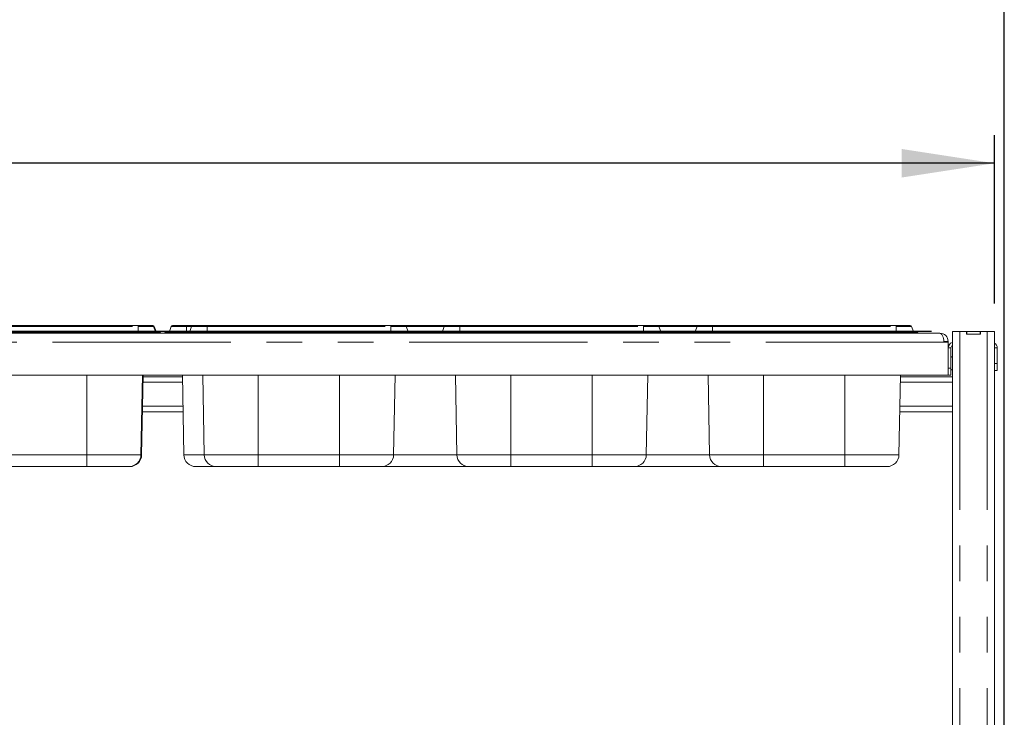
# Paper-space layout 'GCHE+Etagere+' of a CAD drawing. Units: millimetres. Extents: x 5 to 415, y 5 to 292.
# Drawn here: x 108 to 143, y 220 to 245 of the extents above; entities that cross this region are included whole.
import ezdxf

# ---------------------------------------------------------------- set-up
doc = ezdxf.new("R2010")
doc.units = ezdxf.units.MM
doc.linetypes.add('PHANTOM', pattern=[12.7, 6.35, -1.27, 1.27, -1.27, 1.27, -1.27])
doc.layers.add('BEMAßUNG', color=96, linetype='Continuous')
doc.styles.add('SLDTEXTSTYLE0', font='TXT', dxfattribs={"width": 0.75})
doc.dimstyles.new('SLDDIMSTYLE6', dxfattribs={"dimtxt": 3.5, "dimasz": 3.302, "dimexe": 0, "dimexo": 0.0625, "dimgap": 0.875, "dimtad": 1, "dimlfac": 20, "dimrnd": 1e-09, "dimzin": 12, "dimdsep": 46, "dimtxsty": 'SLDTEXTSTYLE0', "dimsah": 1, "dimcen": 0.09, "dimadec": 0, "dimazin": 3, "dimtfac": 1, "dimtofl": 0, "dimtmove": 0, "dimatfit": 3, "dimfxl": 0, "dimfrac": 2, "dimtolj": 1, "dimtzin": 12, "dimarcsym": 0})

# ---------------------------------------------------------------- blocks, each defined once
blk = doc.blocks.new('_D_17')
at = {"layer": 'BEMAßUNG'}
for p, q in [((140.752, 233.606), (19.948, 233.606)), ((20.948, 151.756), (20.948, 233.606)), ((35.911, 151.756), (19.948, 151.756))]:
    blk.add_line(p, q, dxfattribs=at)
for points in [[(20.948, 233.606), (20.44, 230.304), (21.456, 230.304)], [(20.948, 151.756), (21.456, 155.058), (20.44, 155.058)]]:
    blk.add_solid(points, dxfattribs=at)
at = {"layer": 'BEMAßUNG', "insert": (16.436, 190.401), "char_height": 3.5, "attachment_point": 1, "rotation": 90, "style": 'SLDTEXTSTYLE0'}
blk.add_mtext('1637', dxfattribs=at)
blk = doc.blocks.new('_D_23')
at = {"layer": 'BEMAßUNG'}
for p, q in [((140.752, 233.606), (25.82, 233.606)), ((26.82, 196.106), (26.82, 233.606)), ((34.492, 196.106), (25.82, 196.106))]:
    blk.add_line(p, q, dxfattribs=at)
for points in [[(26.82, 233.606), (26.312, 230.304), (27.328, 230.304)], [(26.82, 196.106), (27.328, 199.408), (26.312, 199.408)]]:
    blk.add_solid(points, dxfattribs=at)
at = {"layer": 'BEMAßUNG', "insert": (22.308, 210.59), "char_height": 3.5, "attachment_point": 1, "rotation": 90, "style": 'SLDTEXTSTYLE0'}
blk.add_mtext('750', dxfattribs=at)
blk = doc.blocks.new('_D_24')
at = {"layer": 'BEMAßUNG'}
for p, q in [((35.342, 196.956), (35.342, 247.193)), ((143.342, 197.031), (143.342, 247.193)), ((35.342, 246.193), (143.342, 246.193))]:
    blk.add_line(p, q, dxfattribs=at)
for points in [[(35.342, 246.193), (38.644, 245.685), (38.644, 246.701)], [(143.342, 246.193), (140.04, 246.701), (140.04, 245.685)]]:
    blk.add_solid(points, dxfattribs=at)
at = {"layer": 'BEMAßUNG', "insert": (84.536, 250.705), "char_height": 3.5, "attachment_point": 1, "style": 'SLDTEXTSTYLE0'}
blk.add_mtext('2160', dxfattribs=at)
blk = doc.blocks.new('_D_25')
at = {"layer": 'BEMAßUNG'}
for p, q in [((57.192, 234.606), (57.192, 240.594)), ((142.992, 234.606), (142.992, 240.594)), ((142.992, 239.594), (57.192, 239.594))]:
    blk.add_line(p, q, dxfattribs=at)
for points in [[(57.192, 239.594), (60.494, 239.086), (60.494, 240.102)], [(142.992, 239.594), (139.69, 240.102), (139.69, 239.086)]]:
    blk.add_solid(points, dxfattribs=at)
at = {"layer": 'BEMAßUNG', "insert": (94.468, 244.106), "char_height": 3.5, "attachment_point": 1, "style": 'SLDTEXTSTYLE0'}
blk.add_mtext('1716', dxfattribs=at)

psp = doc.layouts.new('GCHE+Etagere+')

# ---------------------------------------------------------------- linework, layer by layer
at = {"color": 7, "linetype": 'Continuous', "lineweight": 15}
for p, q in [((105.943, 233.81898), (112.491, 233.81898)), ((112.491, 233.81898), (112.991, 233.81898)), ((112.991, 233.81898), (113.016, 233.81898)), ((113.03798, 233.78608), (113.10503, 233.60188)), ((113.06298, 233.78608), (113.13003, 233.60188)), ((113.67102, 233.78608), (113.60397, 233.60188)), ((113.718, 233.81898), (114.218, 233.81898)), ((114.218, 233.81898), (114.443, 233.81898)), ((114.39602, 233.78608), (114.32897, 233.60188)), ((114.443, 233.81898), (114.943, 233.81898)), ((114.943, 233.81898), (121.491, 233.81898)), ((121.491, 233.81898), (121.991, 233.81898)), ((123.443, 233.81898), (121.991, 233.81898)), ((122.03798, 233.78608), (122.10503, 233.60188)), ((123.39602, 233.78608), (123.32897, 233.60188)), ((123.443, 233.81898), (123.943, 233.81898)), ((123.943, 233.81898), (130.491, 233.81898)), ((130.491, 233.81898), (130.991, 233.81898)), ((130.991, 233.81898), (132.443, 233.81898)), ((131.03798, 233.78608), (131.10503, 233.60188)), ((132.39602, 233.78608), (132.32897, 233.60188)), ((132.443, 233.81898), (132.943, 233.81898)), ((132.943, 233.81898), (139.491, 233.81898)), ((139.491, 233.81898), (139.991, 233.81898)), ((140.03798, 233.78608), (140.10503, 233.60188)), ((141.492, 233.60648), (141.492, 206.43148)), ((141.752, 233.60648), (141.492, 233.60648)), ((141.992, 233.60648), (141.752, 233.60648)), ((141.992, 233.50648), (141.992, 233.60648)), ((141.992, 233.60648), (142.002, 233.60648)), ((142.002, 233.60648), (142.482, 233.60648)), ((142.002, 233.50648), (142.002, 233.60648)), ((142.482, 233.50648), (142.482, 233.60648)), ((142.482, 233.60648), (142.492, 233.60648)), ((142.492, 233.50648), (142.492, 233.60648)), ((142.732, 233.60648), (142.492, 233.60648)), ((142.992, 233.60648), (142.732, 233.60648)), ((142.992, 233.60648), (142.992, 206.43148)), ((59.157, 233.54398), (141.027, 233.54398)), ((105.943, 233.56898), (112.491, 233.56898)), ((112.491, 233.56898), (113.267, 233.56898)), ((113.267, 233.56898), (113.267, 233.54398)), ((113.267, 233.56898), (113.292, 233.56898)), ((113.292, 233.56898), (113.292, 233.54398)), ((113.442, 233.56898), (114.167, 233.56898)), ((113.442, 233.56898), (113.442, 233.54398)), ((114.167, 233.56898), (114.167, 233.54398)), ((114.167, 233.56898), (114.943, 233.56898)), ((114.943, 233.56898), (121.491, 233.56898)), ((121.491, 233.56898), (122.267, 233.56898)), ((122.267, 233.56898), (122.267, 233.54398)), ((123.167, 233.56898), (122.267, 233.56898)), ((123.167, 233.56898), (123.943, 233.56898)), ((123.167, 233.56898), (123.167, 233.54398)), ((123.943, 233.56898), (130.491, 233.56898)), ((130.491, 233.56898), (131.267, 233.56898)), ((131.267, 233.56898), (131.267, 233.54398)), ((131.267, 233.56898), (132.167, 233.56898)), ((132.167, 233.56898), (132.943, 233.56898)), ((132.167, 233.56898), (132.167, 233.54398)), ((132.943, 233.56898), (139.491, 233.56898)), ((139.491, 233.56898), (140.267, 233.56898)), ((140.267, 233.56898), (140.267, 233.54398)), ((141.042, 233.54398), (141.027, 233.54398)), ((141.042, 233.54268), (141.042, 233.54398)), ((141.192, 233.22898), (141.192, 233.24398)), ((141.342, 233.22898), (141.192, 233.22898)), ((141.342, 233.22898), (141.342, 233.24398)), ((141.342, 233.22898), (141.342, 232.04398)), ((142.492, 233.50648), (141.992, 233.50648)), ((142.002, 233.50648), (142.482, 233.50648)), ((141.442, 232.29398), (141.442, 233.01898)), ((143.092, 232.46898), (143.092, 233.01898)), ((141.442, 232.29398), (141.442, 232.04398)), ((143.092, 232.21898), (142.992, 232.21898)), ((143.092, 232.46898), (143.092, 232.21898)), ((141.342, 232.04398), (58.842, 232.04398)), ((112.58976, 229.21156), (112.6392, 232.04398)), ((112.61476, 229.21156), (112.6642, 232.04398)), ((114.07067, 231.99398), (112.66333, 231.99398)), ((114.11924, 229.21156), (114.0698, 232.04398)), ((114.84424, 229.21156), (114.7948, 232.04398)), ((121.58976, 229.21156), (121.6392, 232.04398)), ((123.84424, 229.21156), (123.7948, 232.04398)), ((130.58976, 229.21156), (130.6392, 232.04398)), ((132.84424, 229.21156), (132.7948, 232.04398)), ((139.58976, 229.21156), (139.6392, 232.04398)), ((141.492, 231.99398), (139.63833, 231.99398)), ((141.442, 232.04398), (141.342, 232.04398)), ((114.09249, 230.74398), (112.64151, 230.74398)), ((141.492, 230.74398), (139.61651, 230.74398)), ((110.667, 228.79398), (107.767, 228.79398)), ((112.16483, 228.79398), (110.667, 228.79398)), ((112.18983, 228.79398), (112.16483, 228.79398)), ((115.26917, 228.79398), (114.54417, 228.79398)), ((116.767, 228.79398), (115.26917, 228.79398)), ((119.667, 228.79398), (116.767, 228.79398)), ((121.16483, 228.79398), (119.667, 228.79398)), ((124.092, 228.79398), (121.16483, 228.79398)), ((124.26917, 228.79398), (124.092, 228.79398)), ((125.767, 228.79398), (124.26917, 228.79398)), ((128.667, 228.79398), (125.767, 228.79398)), ((130.16483, 228.79398), (128.667, 228.79398)), ((133.26917, 228.79398), (130.16483, 228.79398)), ((134.767, 228.79398), (133.26917, 228.79398)), ((137.667, 228.79398), (134.767, 228.79398)), ((139.16483, 228.79398), (137.667, 228.79398))]:
    psp.add_line(p, q, dxfattribs=at)
at = {"color": 8, "linetype": 'PHANTOM', "lineweight": 0}
for p, q in [((105.943, 233.78608), (112.491, 233.78608)), ((105.943, 233.60188), (112.491, 233.60188)), ((112.491, 233.81898), (112.491, 233.78608)), ((112.491, 233.78608), (112.491, 233.60188)), ((112.491, 233.78608), (113.03798, 233.78608)), ((112.491, 233.60188), (113.10503, 233.60188)), ((112.491, 233.60188), (112.491, 233.56898)), ((113.03798, 233.78608), (113.06298, 233.78608)), ((113.10503, 233.60188), (113.13003, 233.60188)), ((113.60397, 233.60188), (114.218, 233.60188)), ((113.67102, 233.78608), (114.218, 233.78608)), ((114.218, 233.81898), (114.218, 233.78608)), ((114.218, 233.78608), (114.39602, 233.78608)), ((114.218, 233.78608), (114.218, 233.60188)), ((114.218, 233.60188), (114.32897, 233.60188)), ((114.218, 233.60188), (114.218, 233.56898)), ((114.32897, 233.60188), (114.943, 233.60188)), ((114.39602, 233.78608), (114.943, 233.78608)), ((114.943, 233.81898), (114.943, 233.78608)), ((114.943, 233.78608), (121.491, 233.78608)), ((114.943, 233.78608), (114.943, 233.60188)), ((114.943, 233.60188), (121.491, 233.60188)), ((114.943, 233.60188), (114.943, 233.56898)), ((121.491, 233.81898), (121.491, 233.78608)), ((121.491, 233.78608), (122.03798, 233.78608)), ((121.491, 233.78608), (121.491, 233.60188)), ((121.491, 233.60188), (122.10503, 233.60188)), ((121.491, 233.60188), (121.491, 233.56898)), ((123.39602, 233.78608), (122.03798, 233.78608)), ((123.32897, 233.60188), (122.10503, 233.60188)), ((123.32897, 233.60188), (123.943, 233.60188)), ((123.39602, 233.78608), (123.943, 233.78608)), ((123.943, 233.81898), (123.943, 233.78608)), ((123.943, 233.78608), (130.491, 233.78608)), ((123.943, 233.78608), (123.943, 233.60188)), ((123.943, 233.60188), (130.491, 233.60188)), ((123.943, 233.60188), (123.943, 233.56898)), ((130.491, 233.81898), (130.491, 233.78608)), ((130.491, 233.78608), (131.03798, 233.78608)), ((130.491, 233.78608), (130.491, 233.60188)), ((130.491, 233.60188), (131.10503, 233.60188)), ((130.491, 233.60188), (130.491, 233.56898)), ((131.03798, 233.78608), (132.39602, 233.78608)), ((131.10503, 233.60188), (132.32897, 233.60188)), ((132.32897, 233.60188), (132.943, 233.60188)), ((132.39602, 233.78608), (132.943, 233.78608)), ((132.943, 233.81898), (132.943, 233.78608)), ((132.943, 233.78608), (139.491, 233.78608)), ((132.943, 233.78608), (132.943, 233.60188)), ((132.943, 233.60188), (132.943, 233.56898)), ((132.943, 233.60188), (139.491, 233.60188)), ((139.491, 233.81898), (139.491, 233.78608)), ((139.491, 233.78608), (139.491, 233.60188)), ((139.491, 233.78608), (140.03798, 233.78608)), ((139.491, 233.60188), (140.10503, 233.60188)), ((139.491, 233.60188), (139.491, 233.56898)), ((141.752, 233.60648), (141.752, 206.43148)), ((142.732, 233.60648), (142.732, 206.43148)), ((141.192, 233.22898), (58.992, 233.22898)), ((112.491, 233.56898), (112.491, 233.54398)), ((114.943, 233.56898), (114.943, 233.54398)), ((121.491, 233.56898), (121.491, 233.54398)), ((123.943, 233.56898), (123.943, 233.54398)), ((130.491, 233.56898), (130.491, 233.54398)), ((132.943, 233.56898), (132.943, 233.54398)), ((139.491, 233.56898), (139.491, 233.54398)), ((141.342, 233.24398), (141.192, 233.24398)), ((141.442, 233.01898), (141.342, 233.01898)), ((142.992, 233.01898), (143.092, 233.01898)), ((141.342, 232.29398), (141.442, 232.29398)), ((142.992, 232.46898), (143.092, 232.46898)), ((110.667, 229.21156), (110.667, 232.04398)), ((116.767, 229.21156), (116.767, 232.04398)), ((119.667, 229.21156), (119.667, 232.04398)), ((125.767, 229.21156), (125.767, 232.04398)), ((128.667, 229.21156), (128.667, 232.04398)), ((134.767, 229.21156), (134.767, 232.04398)), ((137.667, 229.21156), (137.667, 232.04398)), ((114.07416, 231.79398), (112.65984, 231.79398)), ((141.492, 231.79398), (139.63484, 231.79398)), ((114.089, 230.94398), (112.645, 230.94398)), ((141.492, 230.94398), (139.62, 230.94398)), ((107.767, 229.21156), (110.667, 229.21156)), ((110.667, 229.21156), (112.58976, 229.21156)), ((110.667, 228.79398), (110.667, 229.21156)), ((112.58976, 229.21156), (112.61476, 229.21156)), ((114.11924, 229.21156), (114.84424, 229.21156)), ((114.84424, 229.21156), (116.767, 229.21156)), ((116.767, 229.21156), (119.667, 229.21156)), ((116.767, 229.21156), (116.767, 228.79398)), ((119.667, 229.21156), (121.58976, 229.21156)), ((119.667, 228.79398), (119.667, 229.21156)), ((121.58976, 229.21156), (123.84424, 229.21156)), ((123.84424, 229.21156), (125.767, 229.21156)), ((125.767, 229.21156), (128.667, 229.21156)), ((125.767, 229.21156), (125.767, 228.79398)), ((128.667, 229.21156), (130.58976, 229.21156)), ((128.667, 228.79398), (128.667, 229.21156)), ((130.58976, 229.21156), (132.84424, 229.21156)), ((132.84424, 229.21156), (134.767, 229.21156)), ((134.767, 229.21156), (137.667, 229.21156)), ((134.767, 229.21156), (134.767, 228.79398)), ((137.667, 229.21156), (139.58976, 229.21156)), ((137.667, 228.79398), (137.667, 229.21156)), ((124.092, 228.79398), (124.092, 228.83267))]:
    psp.add_line(p, q, dxfattribs=at)
at = {"color": 7, "linetype": 'Continuous', "lineweight": 15}
for centre, radius, start, end in [((112.991, 233.76898), 0.05, 20, 90), ((113.016, 233.76898), 0.05, 20, 90), ((113.15201, 233.61898), 0.05, 200, 270), ((113.17701, 233.61898), 0.05, 200, 270), ((113.55699, 233.61898), 0.05, 270, 340), ((113.718, 233.76898), 0.05, 90, 160), ((114.28199, 233.61898), 0.05, 270, 340), ((114.443, 233.76898), 0.05, 90, 160), ((121.991, 233.76898), 0.05, 20, 90), ((122.15201, 233.61898), 0.05, 200, 270), ((123.28199, 233.61898), 0.05, 270, 340), ((123.443, 233.76898), 0.05, 90, 160), ((130.991, 233.76898), 0.05, 20, 90), ((131.15201, 233.61898), 0.05, 200, 270), ((132.28199, 233.61898), 0.05, 270, 340), ((132.443, 233.76898), 0.05, 90, 160), ((139.991, 233.76898), 0.05, 20, 90), ((140.15201, 233.61898), 0.05, 200, 270), ((141.042, 233.24398), 0.3, 0, 90), ((141.042, 233.24398), 0.15, 0, 5.724815), ((141.542, 233.01898), 0.2, 104.477512, 180), ((141.542, 233.01898), 0.1, 120, 180), ((142.892, 233.01898), 0.2, 0, 60), ((141.442, 232.65148), 0.055, 24.619977, 90), ((141.442, 232.28648), 0.055, 270, 335.380023), ((112.16483, 229.21898), 0.425, 270, 359), ((112.18983, 229.21898), 0.425, 270, 359), ((114.54417, 229.21898), 0.425, 181, 270), ((115.26917, 229.21898), 0.425, 181, 270), ((121.16483, 229.21898), 0.425, 270, 359), ((124.26917, 229.21898), 0.425, 181, 270), ((130.16483, 229.21898), 0.425, 270, 359), ((133.26917, 229.21898), 0.425, 181, 270), ((139.16483, 229.21898), 0.425, 270, 359)]:
    psp.add_arc(centre, radius, start, end, dxfattribs=at)
psp.add_ellipse((141.027, 233.22898), major_axis=(0, 0.315), ratio=0.52380952, start_param=4.71238898, end_param=6.28318531, dxfattribs=at)

# ---------------------------------------------------------------- dimensions: what is measured, and where the dimension line sits
at = {"layer": 'BEMAßUNG'}
for base, p1, p2, angle, picture, middle in [((143.342, 246.19277), (35.342, 195.95648), (143.342, 196.03148), 0, '_D_24', (89.70795, 246.19277)), ((20.94793, 233.60648), (36.91139, 151.75648), (141.752, 233.60648), 90, '_D_17', (20.94793, 195.57291)), ((26.82019, 233.60648), (35.492, 196.10648), (141.752, 233.60648), 90, '_D_23', (26.82019, 214.46887))]:
    dim = psp.add_linear_dim(base=base, p1=p1, p2=p2, angle=angle, dimstyle='SLDDIMSTYLE6', dxfattribs=at)
    dim.commit()
    dim.dimension.update_dxf_attribs({"geometry": picture, "text_midpoint": middle, "dimtype": 160})
dim = psp.add_linear_dim(base=(57.192, 239.59422), p1=(142.992, 233.60648), p2=(57.192, 233.60648), dimstyle='SLDDIMSTYLE6', dxfattribs=at)
dim.commit()
dim.dimension.update_dxf_attribs({"geometry": '_D_25', "text_midpoint": (99.6404, 239.59422), "dimtype": 160})

doc.saveas('drawing.dxf')
